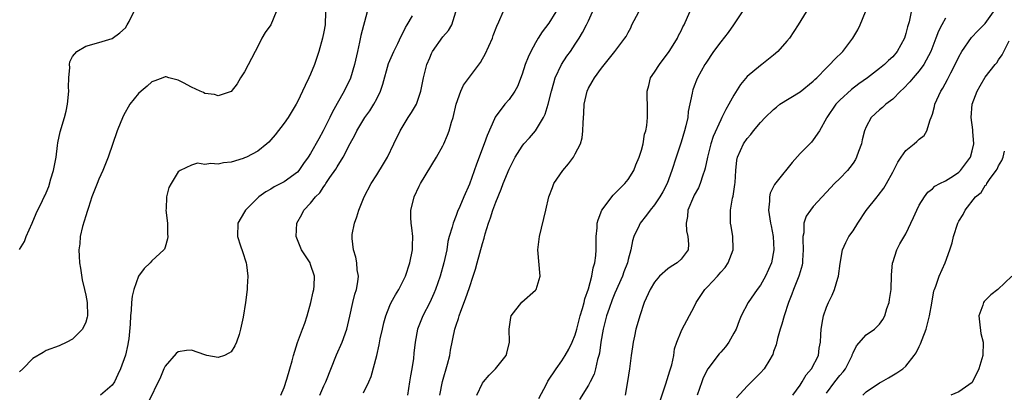
# Model space of a CAD drawing. Units: inches. Extents: x 2553000 to 2556000, y 1527000 to 1530000.
# Drawn here: x 2554109 to 2554258, y 1527691 to 1527748 of the extents above; entities that cross this region are included whole.
import ezdxf

# ---------------------------------------------------------------- set-up
doc = ezdxf.new("R2010")
doc.units = ezdxf.units.IN
doc.header["$MEASUREMENT"] = 0
doc.layers.add('LD25531527_2ft', color=123, linetype='Continuous')

msp = doc.modelspace()

# ---------------------------------------------------------------- linework, layer by layer
at = {"layer": 'LD25531527_2ft'}
for points, elevation in [([(2554108.98, 1527713.02), (2554109.74, 1527714.26), (2554110.02, 1527715), (2554110.91, 1527717), (2554111.53, 1527718.47), (2554112.45, 1527720.45), (2554112.72, 1527721), (2554112.83, 1527721.17), (2554113, 1527721.62), (2554113.41, 1527722.59), (2554113.71, 1527723.71), (2554114.12, 1527725), (2554114.51, 1527727), (2554114.76, 1527728.76), (2554114.81, 1527729.19), (2554115.14, 1527730.86), (2554115.78, 1527733), (2554116.04, 1527733.96), (2554116.26, 1527735), (2554116.44, 1527737), (2554116.4, 1527737.6), (2554116.44, 1527739), (2554116.59, 1527740.59), (2554116.54, 1527741), (2554116.58, 1527741.42), (2554117, 1527742.22), (2554117.64, 1527743), (2554119, 1527743.8), (2554121, 1527744.34), (2554123, 1527744.95), (2554124.18, 1527745.82), (2554125, 1527746.57), (2554125.28, 1527747), (2554125.55, 1527747.55), (2554126.3, 1527749)], 8866), ([(2554147.79, 1527749), (2554147, 1527747.02), (2554146.13, 1527745.87), (2554145.65, 1527745), (2554145, 1527743.76), (2554144.62, 1527743), (2554143, 1527739.89), (2554142.42, 1527739), (2554141.9, 1527738.1), (2554141, 1527736.96), (2554139, 1527736.26), (2554138.48, 1527736.48), (2554137, 1527736.65), (2554136.79, 1527736.79), (2554136.28, 1527737), (2554135, 1527737.59), (2554133.77, 1527738.23), (2554133, 1527738.66), (2554131.57, 1527739), (2554131.14, 1527739.14), (2554131, 1527739.16), (2554130.64, 1527739), (2554129.45, 1527738.55), (2554129, 1527738.39), (2554128.27, 1527737.73), (2554127.38, 1527737), (2554127, 1527736.64), (2554125.68, 1527735), (2554124.69, 1527733.31), (2554124.33, 1527732.33), (2554123.78, 1527731), (2554122.39, 1527727), (2554121.6, 1527725), (2554121, 1527723.68), (2554120.71, 1527723), (2554120.23, 1527721.77), (2554119.94, 1527721), (2554119.41, 1527719.4), (2554119.22, 1527718.78), (2554119, 1527718.13), (2554118.51, 1527716.51), (2554118.18, 1527715), (2554118.09, 1527713.91), (2554117.95, 1527713), (2554118.02, 1527712.02), (2554118.05, 1527711), (2554118.19, 1527710.19), (2554118.45, 1527708.45), (2554118.82, 1527707), (2554119, 1527706.15), (2554119.22, 1527705), (2554119.25, 1527703), (2554119.21, 1527702.79), (2554119, 1527702.06), (2554118.52, 1527701), (2554117, 1527699.48), (2554116.15, 1527699), (2554115, 1527698.46), (2554113, 1527697.74), (2554112.55, 1527697.45), (2554111, 1527696.53), (2554109.51, 1527695), (2554109, 1527694.51)], 8864), ([(2554155.25, 1527749), (2554155.19, 1527747), (2554155, 1527745.95), (2554154.81, 1527745), (2554154.26, 1527743), (2554153.93, 1527742.07), (2554153.6, 1527741), (2554153, 1527739.58), (2554152.74, 1527739), (2554152.16, 1527737.84), (2554151, 1527735.39), (2554150.8, 1527735), (2554149.6, 1527733), (2554149, 1527732.15), (2554147.62, 1527730.38), (2554147, 1527729.61), (2554146.7, 1527729.3), (2554146.38, 1527729), (2554145, 1527727.9), (2554143.29, 1527727), (2554143, 1527726.88), (2554142.81, 1527726.81), (2554141, 1527726.26), (2554139.85, 1527726.15), (2554139, 1527725.95), (2554137.93, 1527726.07), (2554137, 1527725.9), (2554135.91, 1527726.09), (2554135, 1527725.82), (2554133.26, 1527725), (2554133, 1527724.77), (2554131.91, 1527723), (2554131.59, 1527722.41), (2554131.23, 1527721), (2554131.17, 1527719.17), (2554131.13, 1527719), (2554131.34, 1527717), (2554131.38, 1527715.38), (2554131.41, 1527715), (2554131.37, 1527714.63), (2554131, 1527713.39), (2554130.89, 1527713.11), (2554130.82, 1527713), (2554129, 1527711.32), (2554128.72, 1527711), (2554127.83, 1527710.17), (2554127, 1527708.98), (2554126.3, 1527707), (2554126.02, 1527705.98), (2554125.92, 1527705), (2554125.87, 1527703.87), (2554125.76, 1527703), (2554125.72, 1527701.72), (2554125.51, 1527699.51), (2554125.44, 1527699), (2554125.35, 1527698.65), (2554125, 1527697.03), (2554124.28, 1527695), (2554123.88, 1527694.12), (2554123.33, 1527693), (2554123, 1527692.52), (2554121.24, 1527691)], 8862), ([(2554161.54, 1527749), (2554160.6, 1527745.4), (2554160.4, 1527744.4), (2554160.07, 1527743), (2554159.64, 1527741), (2554159.05, 1527738.95), (2554158.09, 1527737), (2554157, 1527735.1), (2554156.25, 1527733.75), (2554155.91, 1527733), (2554154.92, 1527731), (2554154.22, 1527729.78), (2554153, 1527727.57), (2554152.64, 1527727), (2554151.95, 1527726.05), (2554151.24, 1527725), (2554151, 1527724.75), (2554149, 1527723.29), (2554147.5, 1527722.5), (2554147, 1527722.18), (2554146.23, 1527721.77), (2554145.16, 1527721), (2554143.14, 1527719), (2554143, 1527718.73), (2554142.02, 1527717), (2554141.96, 1527715), (2554142.41, 1527713.59), (2554142.71, 1527712.71), (2554143.24, 1527711), (2554143.29, 1527710.71), (2554143.49, 1527709), (2554143.4, 1527707.4), (2554143.41, 1527707), (2554143.16, 1527705), (2554142.78, 1527702.78), (2554142.4, 1527701), (2554142.19, 1527700.19), (2554141.81, 1527699), (2554141.54, 1527698.46), (2554141, 1527697.58), (2554140.66, 1527697.34), (2554140, 1527697), (2554139, 1527696.69), (2554137.33, 1527697), (2554137, 1527697.09), (2554135, 1527697.83), (2554134.23, 1527697.77), (2554133, 1527697.58), (2554132.7, 1527697.3), (2554131, 1527695.39), (2554130.81, 1527695), (2554130.29, 1527693.71), (2554128.32, 1527689.68)], 8860), ([(2554148.48, 1527691), (2554149, 1527692.16), (2554149.43, 1527693.43), (2554149.84, 1527695), (2554150.19, 1527696.19), (2554150.4, 1527697), (2554151.02, 1527698.98), (2554151.76, 1527701), (2554152.12, 1527701.88), (2554152.47, 1527703), (2554153.03, 1527705), (2554153.37, 1527706.63), (2554153.47, 1527707), (2554153.53, 1527707.53), (2554153.58, 1527709), (2554153, 1527710.76), (2554152.91, 1527711), (2554151.63, 1527713), (2554150.8, 1527715), (2554150.9, 1527717), (2554151.67, 1527718.33), (2554151.99, 1527719), (2554153, 1527720.04), (2554153.74, 1527721), (2554154.37, 1527721.63), (2554155, 1527722.56), (2554155.2, 1527722.8), (2554155.32, 1527723), (2554155.93, 1527723.93), (2554156.8, 1527725.2), (2554157, 1527725.54), (2554157.94, 1527727), (2554159, 1527729.07), (2554159.68, 1527730.32), (2554159.99, 1527731), (2554161.19, 1527733), (2554161.96, 1527734.04), (2554162.56, 1527735), (2554163, 1527735.84), (2554163.58, 1527737), (2554163.93, 1527738.07), (2554164.8, 1527741.2), (2554165.59, 1527743), (2554166.19, 1527744.19), (2554166.7, 1527745.3), (2554167, 1527745.84), (2554167.37, 1527746.63), (2554167.61, 1527747), (2554168.38, 1527748.38)], 8858), ([(2554154.4, 1527691), (2554155, 1527692.39), (2554155.28, 1527693), (2554156.92, 1527697.08), (2554157.76, 1527699), (2554158.48, 1527701), (2554158.95, 1527702.95), (2554159.4, 1527705), (2554159.7, 1527706.3), (2554159.93, 1527707), (2554160.14, 1527708.14), (2554160.22, 1527709), (2554160.03, 1527709.97), (2554159.99, 1527711), (2554159.86, 1527711.86), (2554159.47, 1527713), (2554159.28, 1527714.72), (2554159.26, 1527715), (2554159.3, 1527715.3), (2554159.61, 1527717), (2554160, 1527718), (2554160.27, 1527719), (2554161.1, 1527721), (2554162.15, 1527723), (2554163, 1527724.34), (2554164.01, 1527725.99), (2554164.6, 1527727), (2554165.59, 1527729), (2554166.55, 1527731), (2554167.75, 1527733), (2554168.24, 1527733.76), (2554169, 1527735), (2554169.67, 1527737), (2554170.05, 1527739), (2554170.57, 1527741), (2554171, 1527742.05), (2554171.3, 1527742.7), (2554171.45, 1527743), (2554173, 1527745.19), (2554173.85, 1527746.15), (2554174.35, 1527747), (2554174.95, 1527749)], 8856), ([(2554161, 1527691.37), (2554161.8, 1527693), (2554162.16, 1527693.84), (2554162.99, 1527697.01), (2554163.37, 1527698.63), (2554163.53, 1527699.53), (2554163.85, 1527701), (2554164.07, 1527701.93), (2554164.37, 1527703), (2554165, 1527704.57), (2554165.19, 1527705), (2554165.83, 1527706.17), (2554166.32, 1527707), (2554167, 1527708.3), (2554167.33, 1527709), (2554168.01, 1527711), (2554168.42, 1527713), (2554168.41, 1527713.59), (2554168.43, 1527715), (2554168.31, 1527716.31), (2554168.19, 1527717), (2554168.13, 1527717.87), (2554168.16, 1527719), (2554168.57, 1527720.57), (2554168.67, 1527721), (2554169.4, 1527722.6), (2554169.63, 1527723), (2554172.03, 1527727), (2554173, 1527728.74), (2554173.12, 1527729), (2554173.69, 1527730.31), (2554173.95, 1527731), (2554174.31, 1527732.31), (2554174.54, 1527733), (2554175, 1527735), (2554175.69, 1527737), (2554176.1, 1527737.9), (2554177, 1527739.13), (2554178.66, 1527741.34), (2554179, 1527741.88), (2554179.41, 1527742.59), (2554180.48, 1527745), (2554180.61, 1527745.39), (2554181.16, 1527746.84), (2554181.48, 1527747.48), (2554182.12, 1527749)], 8854), ([(2554190.08, 1527749), (2554189, 1527747.27), (2554188.03, 1527745.97), (2554187.41, 1527745), (2554187, 1527744.3), (2554186.29, 1527743), (2554185.87, 1527742.13), (2554185.46, 1527741), (2554185, 1527739.55), (2554184.29, 1527737.71), (2554183.88, 1527737), (2554183, 1527735.75), (2554182.38, 1527735), (2554180.92, 1527733.08), (2554180.82, 1527732.82), (2554179.7, 1527730.3), (2554179.25, 1527729), (2554178.07, 1527725.93), (2554177, 1527722.94), (2554176.14, 1527721), (2554175.54, 1527719.54), (2554175.21, 1527718.79), (2554175, 1527718.17), (2554174.53, 1527717), (2554174.4, 1527716.4), (2554173.97, 1527715), (2554173.76, 1527714.24), (2554173.58, 1527713), (2554173.16, 1527711), (2554172.6, 1527709), (2554171.89, 1527707), (2554171.63, 1527706.37), (2554171, 1527705), (2554169.95, 1527703), (2554169.17, 1527701), (2554168.8, 1527699), (2554168.63, 1527697.37), (2554168.53, 1527696.53), (2554168.3, 1527695), (2554168.08, 1527693.92), (2554167.93, 1527693), (2554167.63, 1527691)], 8852), ([(2554172.53, 1527691), (2554172.94, 1527693.06), (2554173.7, 1527695.7), (2554174.03, 1527697), (2554174.17, 1527697.83), (2554174.81, 1527701), (2554175, 1527701.58), (2554175.38, 1527702.62), (2554175.47, 1527703), (2554175.71, 1527703.71), (2554176.43, 1527705.57), (2554177, 1527707.28), (2554177.59, 1527709), (2554177.93, 1527710.07), (2554178.2, 1527711), (2554179, 1527713.97), (2554179.23, 1527714.77), (2554179.39, 1527715.39), (2554179.87, 1527717), (2554180.18, 1527717.82), (2554180.54, 1527719), (2554181, 1527720.21), (2554181.81, 1527722.19), (2554182.11, 1527723), (2554183, 1527725.2), (2554183.6, 1527726.4), (2554183.93, 1527727), (2554185, 1527728.69), (2554185.25, 1527729), (2554186.09, 1527729.91), (2554187.01, 1527730.99), (2554188.21, 1527733), (2554188.47, 1527733.53), (2554188.91, 1527735), (2554189.41, 1527737), (2554189.75, 1527738.25), (2554189.98, 1527739), (2554190.91, 1527741), (2554191.74, 1527742.26), (2554192.27, 1527743), (2554193, 1527744.09), (2554193.6, 1527745), (2554194.12, 1527745.88), (2554194.71, 1527747), (2554195, 1527747.65), (2554195.64, 1527749)], 8850), ([(2554178.12, 1527691), (2554179, 1527692.81), (2554179.14, 1527693), (2554179.99, 1527694.01), (2554180.94, 1527695), (2554182.55, 1527697), (2554182.66, 1527697.34), (2554183.08, 1527699), (2554183.09, 1527699.09), (2554183.01, 1527701), (2554183.25, 1527702.74), (2554183.34, 1527703), (2554184.91, 1527705.09), (2554187, 1527706.89), (2554187.08, 1527707), (2554187.7, 1527709), (2554187.37, 1527713), (2554187.62, 1527715), (2554188.58, 1527719), (2554189.03, 1527721), (2554189.58, 1527722.42), (2554189.79, 1527723), (2554191.11, 1527725), (2554191.99, 1527726.01), (2554192.72, 1527727), (2554193, 1527727.49), (2554193.79, 1527729), (2554194.05, 1527729.95), (2554194.17, 1527731), (2554194.18, 1527732.18), (2554194.33, 1527733.67), (2554194.37, 1527735), (2554194.79, 1527737), (2554195, 1527737.44), (2554195.58, 1527738.42), (2554195.91, 1527739), (2554197, 1527740.46), (2554198.99, 1527743), (2554200.52, 1527745), (2554200.72, 1527745.28), (2554201, 1527745.84), (2554201.41, 1527746.59), (2554201.58, 1527747), (2554202.63, 1527749)], 8848), ([(2554187.51, 1527690.49), (2554188.66, 1527692.66), (2554188.88, 1527693.12), (2554190.12, 1527695), (2554191, 1527696.22), (2554191.49, 1527697), (2554192.02, 1527697.98), (2554192.52, 1527699), (2554193, 1527700.14), (2554193.25, 1527701), (2554193.77, 1527703), (2554194.12, 1527704.12), (2554194.34, 1527705), (2554194.45, 1527705.55), (2554195, 1527707.1), (2554195.5, 1527709), (2554195.72, 1527710.28), (2554195.96, 1527711), (2554196.11, 1527712.11), (2554196.18, 1527713), (2554196.19, 1527715), (2554196.3, 1527716.3), (2554196.34, 1527717), (2554196.46, 1527717.54), (2554197.01, 1527719), (2554198.72, 1527721.28), (2554199, 1527721.49), (2554199.73, 1527722.27), (2554200.49, 1527723), (2554201, 1527723.64), (2554201.87, 1527725), (2554202.17, 1527725.83), (2554202.68, 1527727), (2554203, 1527728.07), (2554203.25, 1527729), (2554203.49, 1527730.51), (2554203.66, 1527731), (2554203.81, 1527731.81), (2554203.93, 1527733), (2554203.93, 1527735), (2554203.87, 1527735.87), (2554203.87, 1527737), (2554204.14, 1527737.86), (2554204.4, 1527739), (2554205, 1527739.85), (2554205.74, 1527741), (2554207.2, 1527743), (2554207.57, 1527743.57), (2554208.45, 1527745), (2554208.61, 1527745.39), (2554209, 1527746.13), (2554209.28, 1527746.72), (2554209.47, 1527747), (2554210.34, 1527749)], 8846), ([(2554218.22, 1527749), (2554216.91, 1527747), (2554216.11, 1527745.89), (2554215, 1527744.45), (2554213.93, 1527743), (2554212.76, 1527741.24), (2554212.59, 1527741), (2554211.49, 1527739), (2554211.33, 1527738.67), (2554211, 1527737.75), (2554210.79, 1527737.21), (2554210.73, 1527737), (2554210.7, 1527736.7), (2554210.1, 1527733.9), (2554210.01, 1527733), (2554209.73, 1527731.73), (2554209.54, 1527731), (2554209, 1527729.26), (2554208.24, 1527727), (2554207.62, 1527725), (2554206.9, 1527723), (2554206.23, 1527721.77), (2554205.77, 1527721), (2554205, 1527719.82), (2554204.31, 1527719), (2554203.79, 1527718.21), (2554202.81, 1527717), (2554202.66, 1527716.66), (2554201.87, 1527715), (2554201.64, 1527714.36), (2554201.4, 1527713), (2554201, 1527711.54), (2554200.89, 1527711), (2554200.36, 1527709.64), (2554200.14, 1527709), (2554199, 1527706.41), (2554198.59, 1527705.41), (2554198.13, 1527704.13), (2554197.75, 1527703), (2554197.21, 1527701), (2554196.88, 1527699), (2554196.66, 1527697.34), (2554196.57, 1527697), (2554196.39, 1527696.39), (2554196.09, 1527695), (2554195.85, 1527694.16), (2554195.28, 1527693), (2554195, 1527692.51), (2554193.64, 1527690.36)], 8844), ([(2554227.93, 1527749), (2554226.73, 1527747), (2554225.38, 1527745), (2554225, 1527744.53), (2554223.62, 1527743), (2554223, 1527742.46), (2554221.22, 1527741), (2554221, 1527740.86), (2554219, 1527739.2), (2554217.98, 1527738.02), (2554217, 1527736.41), (2554216.23, 1527735), (2554215.76, 1527734.24), (2554215.18, 1527733), (2554215, 1527732.67), (2554213.87, 1527730.13), (2554213.5, 1527729), (2554212.98, 1527727), (2554212.65, 1527725.35), (2554212.55, 1527725), (2554212.3, 1527724.3), (2554211.9, 1527723), (2554211.62, 1527722.38), (2554211, 1527721.28), (2554210.86, 1527721), (2554210.02, 1527719), (2554209.96, 1527718.04), (2554209.76, 1527717), (2554209.84, 1527715.84), (2554210.05, 1527715), (2554210.15, 1527713.85), (2554210.06, 1527713), (2554209, 1527711.59), (2554208.39, 1527711), (2554207.53, 1527710.47), (2554207, 1527710.1), (2554205.75, 1527709), (2554205, 1527708.12), (2554204.32, 1527707), (2554203.44, 1527705), (2554202.76, 1527703), (2554202.37, 1527701.63), (2554202.18, 1527701), (2554201.95, 1527699.95), (2554201.75, 1527699), (2554201.67, 1527698.33), (2554201.47, 1527697), (2554201.21, 1527695), (2554200.93, 1527693.07), (2554200.53, 1527691)], 8842), ([(2554205.86, 1527690.14), (2554206.71, 1527692.71), (2554207.3, 1527694.7), (2554207.59, 1527695.59), (2554207.89, 1527697), (2554208.01, 1527697.99), (2554208.37, 1527699), (2554209, 1527700.64), (2554209.17, 1527701), (2554211, 1527704.37), (2554211.28, 1527705), (2554212.6, 1527707), (2554213, 1527707.39), (2554214.51, 1527709), (2554215, 1527709.59), (2554215.67, 1527710.33), (2554216.14, 1527711), (2554216.88, 1527713), (2554216.86, 1527713.14), (2554216.83, 1527715), (2554216.57, 1527716.57), (2554216.47, 1527717), (2554216.5, 1527717.5), (2554216.48, 1527719), (2554216.8, 1527720.8), (2554216.9, 1527721.1), (2554217.14, 1527722.86), (2554217.17, 1527723.17), (2554217.27, 1527725), (2554217.46, 1527726.54), (2554217.56, 1527727), (2554218.43, 1527729), (2554219, 1527729.85), (2554219.55, 1527730.45), (2554219.98, 1527731), (2554221, 1527732.24), (2554221.73, 1527733), (2554223, 1527734.23), (2554223.42, 1527734.58), (2554223.96, 1527735), (2554227, 1527736.87), (2554229, 1527738.48), (2554229.25, 1527738.75), (2554229.53, 1527739), (2554231, 1527740.52), (2554231.5, 1527741), (2554232.21, 1527741.79), (2554233.45, 1527743), (2554234.98, 1527745.02), (2554235.71, 1527746.29), (2554236.09, 1527747), (2554236.91, 1527749)], 8840), ([(2554243.79, 1527749), (2554243.47, 1527747.47), (2554243.26, 1527746.74), (2554243, 1527745.71), (2554242.77, 1527745), (2554241.69, 1527743), (2554241, 1527742.2), (2554240.37, 1527741.63), (2554239.74, 1527741), (2554239, 1527740.41), (2554237.18, 1527739), (2554235.9, 1527738.1), (2554234.76, 1527737.24), (2554233, 1527735.61), (2554232.41, 1527735), (2554231.04, 1527733), (2554231, 1527732.9), (2554229.92, 1527731), (2554229, 1527729.65), (2554228.7, 1527729.3), (2554227, 1527727.54), (2554225.78, 1527726.22), (2554225, 1527725.17), (2554224.36, 1527724.36), (2554223.14, 1527722.86), (2554222.46, 1527721.54), (2554222.35, 1527721), (2554222.37, 1527720.36), (2554222.2, 1527719), (2554222.34, 1527718.34), (2554222.54, 1527717), (2554222.61, 1527716.61), (2554222.95, 1527715), (2554223.05, 1527713), (2554222.66, 1527711), (2554221.78, 1527709), (2554221, 1527707.63), (2554220.53, 1527707), (2554219.14, 1527705), (2554218.09, 1527703), (2554217.77, 1527702.23), (2554217.31, 1527701), (2554217, 1527700.39), (2554216.23, 1527699), (2554215.7, 1527698.3), (2554215, 1527697.52), (2554214.76, 1527697.24), (2554213.04, 1527695), (2554212.36, 1527693.64), (2554212.12, 1527693), (2554211.43, 1527691)], 8838), ([(2554225.89, 1527691), (2554227, 1527692.51), (2554227.32, 1527693), (2554227.94, 1527694.06), (2554228.74, 1527695), (2554229.77, 1527697), (2554229.9, 1527698.1), (2554230.08, 1527699), (2554230.15, 1527700.15), (2554230.16, 1527701), (2554230.44, 1527702.44), (2554230.53, 1527703), (2554231, 1527704.32), (2554231.28, 1527705), (2554231.86, 1527706.14), (2554232.19, 1527707), (2554232.7, 1527708.7), (2554232.81, 1527709), (2554233.07, 1527710.93), (2554233.43, 1527713), (2554233.91, 1527714.09), (2554234.39, 1527715), (2554235, 1527715.88), (2554235.71, 1527717), (2554237, 1527718.94), (2554238.63, 1527721), (2554238.81, 1527721.19), (2554239.67, 1527722.33), (2554240.06, 1527723), (2554241, 1527724.76), (2554241.75, 1527726.25), (2554242.26, 1527727), (2554243, 1527728), (2554244.22, 1527729), (2554244.64, 1527729.36), (2554245, 1527729.75), (2554245.74, 1527730.26), (2554246.15, 1527731), (2554246.64, 1527732.64), (2554246.82, 1527733), (2554247, 1527733.51), (2554247.34, 1527734.66), (2554247.38, 1527735), (2554247.66, 1527735.66), (2554248.27, 1527737), (2554248.56, 1527737.44), (2554249.26, 1527738.74), (2554249.77, 1527739.77), (2554250.43, 1527741), (2554251, 1527742.17), (2554251.45, 1527743), (2554252.9, 1527745.1), (2554253.88, 1527746.12), (2554254.78, 1527747), (2554255, 1527747.25), (2554256.25, 1527749)], 8834), ([(2554249, 1527748.01), (2554248.42, 1527747), (2554247.91, 1527746.09), (2554247.54, 1527745), (2554246.78, 1527743), (2554245.69, 1527741), (2554245, 1527740.05), (2554244.09, 1527739), (2554243.61, 1527738.39), (2554242.63, 1527737.37), (2554242.2, 1527737), (2554241, 1527735.8), (2554239.97, 1527735), (2554239.47, 1527734.53), (2554239, 1527734.15), (2554237.76, 1527733), (2554237, 1527731.61), (2554236.74, 1527731), (2554236.39, 1527729.61), (2554236.26, 1527729), (2554235.84, 1527727.84), (2554235.55, 1527727), (2554235.36, 1527726.64), (2554235, 1527726.1), (2554234.54, 1527725.46), (2554234.17, 1527725), (2554233, 1527723.76), (2554232.21, 1527723), (2554231.61, 1527722.39), (2554230.32, 1527721), (2554229, 1527719.52), (2554228.56, 1527719), (2554227.93, 1527718.07), (2554227.58, 1527717), (2554227.54, 1527715.54), (2554227.42, 1527715), (2554227.4, 1527714.6), (2554227.48, 1527713), (2554227.38, 1527711.38), (2554227.37, 1527711), (2554227.32, 1527710.68), (2554227, 1527709.67), (2554226.86, 1527709.14), (2554226.82, 1527709), (2554226, 1527707), (2554225.73, 1527706.27), (2554225.23, 1527705), (2554224.59, 1527703), (2554224.25, 1527701.75), (2554223.99, 1527701), (2554223.56, 1527699.56), (2554223.36, 1527698.64), (2554223, 1527697.6), (2554222.86, 1527697.14), (2554222.79, 1527697), (2554222.4, 1527696.4), (2554221.59, 1527695), (2554221, 1527694.37), (2554220.32, 1527693.68), (2554219, 1527692.38), (2554217.41, 1527690.59)], 8836), ([(2554231, 1527691.3), (2554232.24, 1527693), (2554233, 1527693.96), (2554233.49, 1527694.51), (2554233.84, 1527695), (2554234.85, 1527697), (2554234.88, 1527697.12), (2554235, 1527697.41), (2554235.53, 1527698.47), (2554237, 1527700.14), (2554238.24, 1527701), (2554239, 1527701.75), (2554239.53, 1527702.47), (2554239.79, 1527703), (2554240.11, 1527704.11), (2554240.44, 1527705), (2554240.54, 1527705.46), (2554240.75, 1527707), (2554240.84, 1527709.16), (2554240.97, 1527711), (2554241, 1527711.09), (2554241.61, 1527713), (2554242.1, 1527713.9), (2554243, 1527715.41), (2554244.14, 1527717.86), (2554244.63, 1527719), (2554245, 1527719.72), (2554245.8, 1527721), (2554246.3, 1527721.7), (2554247, 1527722.24), (2554247.39, 1527722.61), (2554248.13, 1527723), (2554249, 1527723.43), (2554250.19, 1527724.19), (2554251, 1527724.73), (2554251.27, 1527725), (2554252.02, 1527725.98), (2554252.74, 1527727), (2554253, 1527727.95), (2554253.25, 1527729), (2554253.12, 1527730.88), (2554253.12, 1527731.12), (2554252.86, 1527733), (2554253.02, 1527735), (2554253.78, 1527737), (2554254.22, 1527737.78), (2554255, 1527739.11), (2554256.48, 1527741), (2554256.72, 1527741.28), (2554257, 1527741.72), (2554257.53, 1527742.47), (2554258.61, 1527744.61)], 8832), ([(2554236.47, 1527691), (2554237, 1527691.51), (2554239, 1527692.85), (2554239.29, 1527693), (2554240.38, 1527693.62), (2554241.63, 1527694.37), (2554242.52, 1527695), (2554243, 1527695.41), (2554244.25, 1527697), (2554244.57, 1527697.43), (2554245, 1527698.38), (2554245.21, 1527698.79), (2554245.44, 1527699.44), (2554246.05, 1527701), (2554246.58, 1527703), (2554246.92, 1527704.92), (2554247.23, 1527706.77), (2554247.3, 1527707), (2554247.5, 1527707.5), (2554248, 1527709), (2554248.93, 1527711), (2554249.65, 1527713), (2554249.97, 1527714.03), (2554250.2, 1527715), (2554250.84, 1527717), (2554251, 1527717.3), (2554251.66, 1527718.34), (2554251.94, 1527719), (2554253.53, 1527721), (2554254.35, 1527721.65), (2554255, 1527722.72), (2554255.16, 1527722.84), (2554255.23, 1527723), (2554255.65, 1527723.65), (2554256.65, 1527725), (2554256.79, 1527725.21), (2554257, 1527725.71), (2554257.52, 1527726.48), (2554257.68, 1527727), (2554257.91, 1527727.91)], 8830), ([(2554259, 1527709.01), (2554256.91, 1527707), (2554255.82, 1527706.18), (2554255, 1527705.31), (2554254.84, 1527705.16), (2554254.73, 1527705), (2554254.63, 1527704.63), (2554254.03, 1527703), (2554254.1, 1527702.1), (2554254.34, 1527700.34), (2554254.7, 1527699), (2554254.61, 1527697), (2554254.48, 1527696.48), (2554254, 1527695), (2554253.05, 1527693), (2554253, 1527692.93), (2554251, 1527691.49), (2554249.81, 1527691)], 8828)]:
    msp.add_lwpolyline(points, dxfattribs=dict(at, elevation=elevation))

doc.saveas('drawing.dxf')
